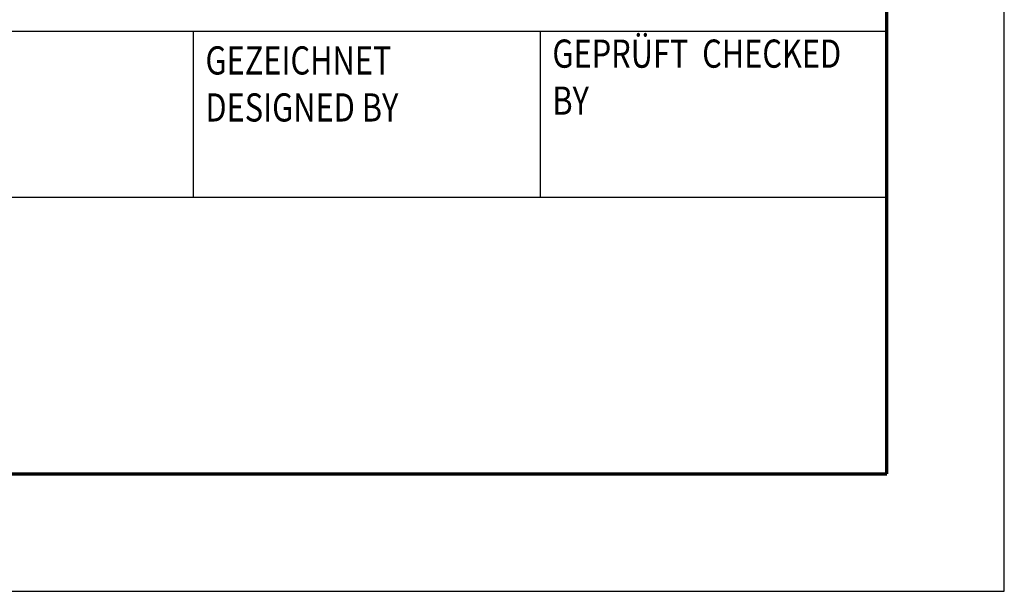
# Model space of a CAD drawing. Units: millimetres. Extents: x 2450 to 23610, y -3352 to 2500.
# Drawn here: x 3597 to 3639, y 658 to 683 of the extents above; entities that cross this region are included whole.
import ezdxf

# ---------------------------------------------------------------- set-up
doc = ezdxf.new("R2010")
doc.units = ezdxf.units.MM
doc.linetypes.add('AUSGEZOGEN', pattern=[0])
doc.layers.add('nicht drucken', color=6, linetype='Continuous', plot=False)
doc.layers.add('Rahmen (ISO)', color=7, linetype='Continuous', lineweight=70)
doc.styles.add('Arial', font='arialbd.ttf')

# ---------------------------------------------------------------- blocks, each defined once
blk = doc.blocks.new('Rahmen A0 EB')
at = {"linetype": 'AUSGEZOGEN', "lineweight": 25}
for p, q in [((1095.482, 23.855), (1184, 23.855)), ((1095.482, 23.855), (1184, 23.855)), ((1154.501, 16.774), (1154.501, 23.855)), ((1169.261, 16.774), (1169.261, 23.855)), ((1095.482, 16.774), (1184, 16.774)), ((1095.482, 16.774), (1184, 16.774))]:
    blk.add_line(p, q, dxfattribs=at)
blk.add_lwpolyline([(1095.482, 94.547), (1184, 94.547), (1184, 4.999), (1095.482, 4.999)], close=True)
at = {"layer": 'nicht drucken'}
for p, q in [((1189, -0.001), (1189, 840.999)), ((0, -0.001), (1189, -0.001))]:
    blk.add_line(p, q, dxfattribs=at)
blk.add_lwpolyline([(0, -0.001), (1189, -0.001), (1189, 840.999), (0, 840.999)], close=True, dxfattribs=at)
at = {"layer": 'Rahmen (ISO)'}
blk.add_lwpolyline([(5, 4.999), (1184, 4.999), (1184, 835.999), (5, 835.999)], close=True, dxfattribs=at)
at = {"linetype": 'AUSGEZOGEN', "lineweight": 25, "char_height": 1.2, "width": 13, "attachment_point": 1, "style": 'Arial'}
for s, insert in [('\\W0.80;GEPRÜFT  CHECKED BY\\P', (1169.772, 23.492)), ('\\W0.80;GEZEICHNET  \\PDESIGNED BY', (1155.012, 23.202))]:
    blk.add_mtext(s, dxfattribs=dict(at, insert=insert))

msp = doc.modelspace()

# ---------------------------------------------------------------- block references
msp.add_blockref('Rahmen A0 EB', (2450.211, 658.207))

doc.saveas('drawing.dxf')
